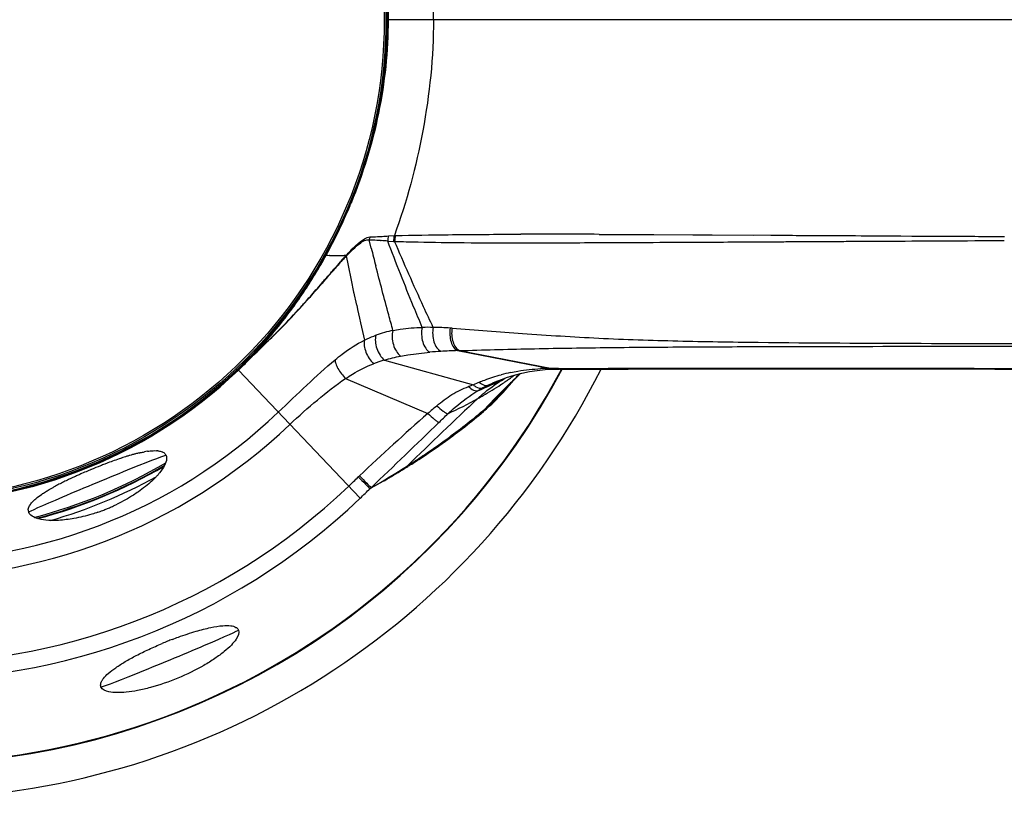
# Model space of a CAD drawing. Units: millimetres. Extents: x -320 to 569, y -326 to 665.
# Drawn here: x 139 to 196, y 131 to 175 of the extents above; entities that cross this region are included whole.
import ezdxf

# ---------------------------------------------------------------- set-up
doc = ezdxf.new("R2010")
doc.units = ezdxf.units.MM
doc.header["$LTSCALE"] = 23.1
for name, color, linetype in [('AXIS', 7, 'CONTINUOUS'), ('BOM_HIDE', 7, 'CONTINUOUS'), ('EDGE_FEAT', 7, 'CONTINUOUS')]:
    doc.layers.add(name, color=color, linetype=linetype)

msp = doc.modelspace()

# ---------------------------------------------------------------- linework, layer by layer
at = {"layer": 'AXIS', "color": 7, "linetype": 'Continuous'}
for start, end in [(26.6515, 268.4386), (271.5614, 333.3486)]:
    msp.add_arc((132.78, 175.352), 44.5, start, end, dxfattribs=at)
at = {"layer": 'BOM_HIDE', "color": 7, "linetype": 'Continuous'}
for p, q in [((202.78, 175.352), (160.256, 175.352)), ((159.416, 162.301), (159.298, 162.766)), ((159.952, 162.731), (159.979, 162.729)), ((160.008, 162.972), (160.036, 162.973)), ((160.356, 162.706), (160.684, 162.683)), ((160.407, 162.996), (160.737, 163.018)), ((172.435, 163.089), (173.005, 163.087)), ((175.558, 163.076), (182.243, 163.04)), ((177.796, 163.064), (181.276, 163.045)), ((188.993, 163.002), (189.686, 162.998)), ((189.686, 162.998), (190.305, 162.994)), ((190.311, 162.709), (191.651, 162.716)), ((191.651, 162.716), (191.995, 162.718)), ((191.994, 162.985), (192.225, 162.984)), ((191.995, 162.718), (192.228, 162.719)), ((172.451, 162.617), (173.022, 162.619)), ((156.788, 161.902), (156.746, 161.925)), ((156.814, 161.896), (156.788, 161.902)), ((156.82, 161.894), (156.814, 161.896)), ((157.045, 161.888), (157.034, 161.888)), ((157.902, 161.876), (157.86, 161.876)), ((157.97, 161.875), (157.901, 161.875)), ((158.109, 161.302), (157.995, 161.853)), ((158.284, 160.466), (158.109, 161.302)), ((158.448, 159.683), (158.262, 160.57)), ((156.417, 160.095), (156.526, 160.222)), ((156.419, 160.073), (156.512, 160.179)), ((156.512, 160.179), (156.593, 160.272)), ((156.526, 160.222), (156.608, 160.316)), ((158.584, 159.045), (158.423, 159.804)), ((152.891, 156.385), (153.158, 156.642)), ((152.898, 156.396), (153.163, 156.652)), ((153.139, 156.681), (153.059, 156.595)), ((153.141, 156.684), (153.06, 156.594)), ((153.23, 156.784), (153.139, 156.681)), ((153.23, 156.783), (153.141, 156.684)), ((153.158, 156.642), (153.192, 156.674)), ((153.163, 156.652), (153.196, 156.684)), ((153.192, 156.674), (153.228, 156.71)), ((153.196, 156.684), (153.233, 156.72)), ((153.228, 156.71), (153.266, 156.746)), ((153.233, 156.72), (153.271, 156.757)), ((153.266, 156.746), (153.305, 156.784)), ((153.271, 156.757), (153.309, 156.794)), ((153.305, 156.784), (153.347, 156.824)), ((153.309, 156.794), (153.352, 156.836)), ((153.347, 156.824), (153.39, 156.866)), ((153.352, 156.836), (153.396, 156.878)), ((153.39, 156.866), (153.434, 156.909)), ((153.396, 156.878), (153.439, 156.92)), ((164.35, 156.444), (164.454, 156.447)), ((164.35, 156.444), (169.648, 155.429)), ((164.454, 156.447), (169.761, 155.429)), ((152.674, 156.181), (152.898, 156.396)), ((152.675, 156.178), (152.891, 156.385)), ((160.168, 155.899), (165.254, 154.487)), ((151.735, 155.352), (151.678, 155.412)), ((151.786, 155.352), (151.735, 155.352)), ((151.793, 155.352), (151.786, 155.352)), ((158.781, 148.011), (151.822, 155.328)), ((169.793, 155.384), (169.83, 155.385)), ((169.83, 155.385), (169.898, 155.387)), ((169.898, 155.387), (170.048, 155.389)), ((170.048, 155.389), (170.175, 155.39)), ((170.116, 155.432), (170.175, 155.432)), ((170.175, 155.432), (170.663, 155.432)), ((157.954, 154.854), (162.657, 152.859)), ((166.808, 154.777), (166.87, 154.804)), ((167.007, 154.847), (167.037, 154.862)), ((167.387, 154.577), (167.599, 154.792)), ((167.499, 154.965), (167.533, 154.99)), ((167.499, 154.965), (167.533, 154.99)), ((167.585, 154.807), (167.661, 154.88)), ((167.599, 154.792), (167.83, 155.021)), ((167.83, 155.021), (167.946, 155.135)), ((166.676, 154.727), (166.677, 154.728)), ((166.823, 154.505), (166.856, 154.527)), ((166.824, 154.504), (166.857, 154.526)), ((165.752, 153.85), (165.809, 153.882)), ((165.754, 153.849), (165.81, 153.882)), ((163.748, 151.407), (163.86, 151.489)), ((163.839, 151.474), (163.86, 151.489)), ((163.473, 151.14), (163.66, 151.274)), ((159.35, 148.567), (159.402, 148.603))]:
    msp.add_line(p, q, dxfattribs=at)
for points in [[(156.799, 161.899), (156.793, 161.9), (156.788, 161.902)], [(156.814, 161.896), (156.809, 161.897), (156.804, 161.898)], [(166.676, 154.727), (167.139, 154.901), (167.577, 155.039), (168.018, 155.154), (168.46, 155.245), (168.904, 155.314), (169.347, 155.36), (169.793, 155.384)], [(170.232, 155.39), (171.864, 155.391), (174.104, 155.393)], [(174.104, 155.393), (186.633, 155.397), (189.374, 155.396)], [(189.374, 155.396), (195.063, 155.395), (198.008, 155.395), (200.509, 155.395)], [(166.961, 154.13), (167.037, 154.211), (167.198, 154.382), (167.387, 154.577)]]:
    msp.add_lwpolyline(points, dxfattribs=at)
for centre, radius, start, end in [((132.78, 175.352), 37.73, 46.4387, 313.5613), ((132.78, 175.352), 36.781, 46.4387, 313.5613), ((132.78, 175.352), 31.906, 46.4387, 313.5613), ((132.78, 175.352), 30.944, 46.4387, 313.5613), ((132.78, 175.352), 27.632, 46.4387, 313.5613), ((132.78, 175.352), 27.595, 46.4491, 313.5509), ((132.78, 175.352), 27.556, 46.536, 313.464), ((134.124, 175.368), 26.256, 351.7653, 359.9645), ((134.155, 175.352), 26.18, 359.2791, 359.9999), ((132.78, 175.352), 42.5, 183.625, 331.9397), ((132.702, 175.578), 27.694, 344.9618, 351.7572), ((131.654, 175.854), 28.777, 337.5467, 344.973), ((131.286, 175.946), 29.16, 337.391, 337.6922), ((131.359, 175.914), 29.08, 331.1741, 337.3924), ((131.579, 175.88), 28.856, 331.4809, 337.5551), ((160.323, 162.601), 1.038, 161.1222, 170.8622), ((157.371, 121.235), 41.576, 87.0597, 87.3429), ((157.202, 209.87), 46.981, 272.6096, 272.8706), ((156.842, 111), 51.825, 86.5591, 87.0559), ((156.567, 222.548), 59.675, 272.86951, 273.30594), ((156.026, 96.977), 65.871, 86.23072, 86.55989), ((156.517, 223.279), 60.408, 273.33961, 273.69202), ((161.419, 162.671), 1.064, 162.1741, 178.1067), ((169.219, -674.903), 837.998, 89.780143, 90.085267), ((131.686, 175.825), 28.736, 331.0026, 331.4761), ((532.782, 257.304), 385.263, 194.27586, 194.43193), ((167.535, 1208.645), 1046.039, 270.024106, 270.269299), ((131.935, 175.685), 28.451, 327.4625, 331.0048), ((131.687, 175.737), 28.707, 329.9293, 331.1681), ((157.696, 187.983), 26.104, 268.1109, 268.5461), ((157.835, 193.359), 31.482, 268.5609, 268.7834), ((158.032, 203.46), 41.584, 268.8075, 269.3588), ((158.185, 217.226), 55.351, 269.3598, 269.6637), ((183.781, 138.485), 34.833, 138.3729, 138.66), ((176.79, 144.331), 25.696, 137.6713, 138.0237), ((178.113, 143.519), 27.253, 138.0989, 138.3701), ((171.867, 148.822), 19.032, 136.9557, 137.6848), ((173.674, 147.507), 21.285, 137.5449, 138.108), ((158.641, 161.709), 0.692, 166.1071, 171.4009), ((168.887, 151.704), 14.888, 137.0203, 137.2353), ((170.515, 150.423), 16.987, 137.4173, 137.6072), ((158.686, 161.749), 0.698, 166.1175, 171.4483), ((131.813, 175.663), 28.561, 328.5599, 329.0458), ((131.786, 175.679), 28.592, 329.0457, 329.2194), ((131.772, 175.688), 28.609, 329.2194, 329.4077), ((131.755, 175.698), 28.628, 329.4077, 329.6721), ((131.736, 175.709), 28.65, 329.6721, 329.9289), ((206.968, 118.139), 65.681, 138.69515, 139.05628), ((131.961, 175.572), 28.387, 326.1781, 328.562), ((132.083, 175.593), 28.276, 327.0763, 327.4595), ((132.652, 175.205), 27.587, 319.8198, 327.1099), ((132.393, 175.278), 27.865, 323.2907, 325.8228), ((132.119, 175.467), 28.198, 325.8182, 326.1758), ((125.25, 186.356), 40.758, 315.0595, 317.4457), ((125.423, 186.054), 40.416, 315.2809, 317.57), ((119.748, 191.276), 48.128, 317.5393, 317.8943), ((118.934, 192.198), 49.362, 317.4089, 317.7212), ((116.75, 193.988), 52.171, 317.8922, 318.0456), ((115.816, 195.035), 53.578, 317.7195, 317.8683), ((353.349, 200.639), 199.157, 192.05527, 192.64513), ((133.065, 174.774), 27.025, 319.9404, 323.2962), ((121.943, 189.491), 45.307, 314.95, 315.2888), ((121.646, 189.939), 45.841, 314.8289, 315.0709), ((162.235, 150.104), 7.657, 101.8847, 109.4468), ((162.652, 142.756), 15.02, 88.8202, 91.219), ((162.638, 138.097), 19.68, 86.24, 89.0601), ((161.266, 116.519), 41.302, 86.1567, 86.3038), ((133.724, 174.319), 26.197, 316.2562, 319.7877), ((133.706, 174.238), 26.189, 318.202, 319.5519), ((107.864, 203.92), 65.473, 314.10777, 314.58445), ((107.937, 203.629), 65.208, 314.25, 314.71004), ((133.513, 174.404), 26.444, 319.5504, 319.9294), ((118.476, 192.962), 50.213, 314.7264, 314.9513), ((118.672, 192.932), 50.06, 314.6026, 314.8289), ((134.097, 173.885), 25.662, 316.3787, 317.2411), ((133.981, 173.992), 25.821, 317.2407, 317.6385), ((164.878, 132.614), 23.836, 91.2707, 93.5656), ((133.842, 174.22), 26.044, 315.1316, 316.2338), ((133.937, 174.126), 25.946, 315.1431, 316.2334), ((161.995, 149.294), 6.853, 105.4577, 110.8796), ((164.966, 131.604), 24.849, 93.6219, 95.0838), ((134.106, 173.958), 25.671, 313.5502, 315.1316), ((134.168, 173.895), 25.62, 313.5556, 315.1434), ((169.664, 143.879), 11.55, 90.0792, 92.8383), ((169.668, 143.613), 11.816, 89.5513, 90.1006), ((170.119, 135.543), 19.889, 90.1839, 91.0324), ((169.894, 155.603), 0.216, 263.6849, 271.0538), ((170.125, 134.376), 21.056, 90.0259, 90.1909), ((170.176, 155.571), 0.181, 255.1539, 263.2269), ((170.175, 155.564), 0.174, 263.2687, 270.1839), ((170.232, 155.556), 0.166, 263.1914, 269.9748), ((155.573, 177.432), 25.315, 293.1158, 296.8522), ((156.505, 177.665), 25.1, 292.4707, 294.236), ((169.491, 145.14), 10.275, 101.8561, 104.9292), ((171.491, 147.247), 8.814, 119.9879, 120.5895), ((155.446, 171.885), 20.774, 304.1675, 304.6233), ((155.32, 172.066), 20.994, 304.6242, 305.4581), ((208.171, 113.007), 58.262, 134.15606, 134.3752), ((155.16, 172.291), 21.27, 305.5699, 305.8368), ((208.703, 112.458), 59.026, 133.70582, 134.05207), ((167.684, 147.063), 7.811, 108.1212, 110.2855), ((168.157, 148.569), 6.591, 112.8892, 116.1294), ((169.795, 147.038), 8.303, 118.8514, 121.0645), ((169.02, 148.435), 6.705, 115.8329, 118.8106), ((155.555, 171.725), 20.581, 299.8876, 303.201), ((205.98, 115.205), 55.159, 134.6128, 136.5755), ((170.287, 145.839), 9.593, 112.1087, 115.8864), ((155.521, 171.774), 20.64, 303.3148, 304.1678), ((155.009, 164.914), 16.14, 319.0375, 320.5923), ((207.836, 113.349), 57.783, 134.37514, 134.6304), ((331.546, -23.853), 243.098, 133.07665, 134.38934), ((151.581, 178.915), 28.796, 295.09, 298.9419), ((155.361, 172.061), 20.968, 298.9652, 299.7104), ((345.618, -60.838), 281.32, 130.43275, 130.56923), ((141.168, 182.247), 38.223, 306.4198, 310.3587), ((263.362, 38.301), 152.529, 131.318, 133.30635), ((120.256, 196.86), 61.915, 314.02385, 314.68105), ((142.206, 180.989), 36.649, 305.8285, 310.1234), ((-583.439, 924.824), 1074.396, 313.741976, 314.028542), ((140.093, 183.681), 40.015, 306.0621, 306.2397), ((141.239, 182.331), 38.304, 303.3654, 305.482), ((139.536, 184.462), 40.974, 304.0061, 306.0492), ((151.607, 130.977), 20.38, 108.6415, 109.7354), ((150.956, 132.898), 18.352, 108.4595, 108.6323), ((150.272, 134.964), 16.176, 107.3242, 108.4801), ((149.482, 137.487), 13.532, 106.5532, 107.3117), ((149, 139.107), 11.842, 105.7939, 106.5528), ((148.561, 140.664), 10.225, 104.8005, 105.7992), ((148.122, 142.33), 8.501, 103.4283, 104.8099), ((147.342, 145.954), 4.794, 98.543, 100.6968), ((147.072, 149.273), 1.457, 84.424, 86.9261), ((147.377, 150.326), 0.341, 22.5309, 38.0415), ((137.682, 187.223), 44.299, 302.7493, 303.9965), ((140.066, 184.114), 40.438, 302.2526, 303.3636), ((155.571, 120.332), 31.741, 111.5064, 112.4888), ((154.928, 121.965), 29.986, 110.9985, 111.5072), ((154.133, 124.037), 27.766, 110.5849, 110.9975), ((153.087, 126.832), 24.782, 109.7204, 110.594), ((136.799, 188.593), 45.93, 299.4924, 302.5212), ((139.075, 185.677), 42.288, 301.945, 302.2583), ((136.39, 189.224), 46.681, 302.5283, 302.7542), ((152.182, 127.852), 23.492, 114.9246, 115.3572), ((152.99, 126.115), 25.407, 114.5048, 114.9248), ((153.899, 124.119), 27.601, 113.9997, 114.5038), ((154.802, 122.093), 29.82, 113.5988, 114.0012), ((155.413, 120.695), 31.345, 112.9182, 113.5989), ((155.656, 120.122), 31.967, 112.6126, 112.9201), ((155.695, 120.03), 32.067, 112.4862, 112.6127), ((144.454, 151.779), 3.686, 319.3566, 320.9757), ((131.39, 176.815), 38.799, 313.5606, 314.6844), ((161.553, 146.317), 4.095, 133.3335, 134.683), ((147.136, 137.892), 12.254, 118.4559, 118.8064), ((147.924, 136.434), 13.911, 117.1783, 118.4453), ((149.552, 133.275), 17.465, 116.2028, 117.1969), ((151.043, 130.249), 20.838, 115.3486, 116.2072), ((137.573, 170.313), 30.776, 313.5604, 315.0415), ((140.483, 156.754), 10.097, 292.2295, 292.782), ((140.5, 156.716), 10.056, 292.7808, 294.2298), ((140.551, 156.601), 9.929, 294.2302, 295.0792), ((140.616, 156.462), 9.776, 295.0789, 295.9336), ((140.175, 147.335), 0.362, 177.9805, 184.9683), ((140.155, 147.334), 0.342, 185.0519, 202.4356), ((140.595, 156.456), 9.779, 289.1211, 289.9246), ((140.543, 156.599), 9.93, 289.9245, 290.8131), ((140.498, 156.717), 10.057, 290.8134, 292.2306), ((155.953, 119.407), 22.009, 111.7982, 112.6953), ((155.809, 119.768), 21.62, 111.0352, 111.7993)]:
    msp.add_arc(centre, radius, start, end, dxfattribs=at)
for centre, start_param, end_param in [((143.766, 148.83), 0, 3.141593), ((147.897, 138.856), -3.141593, 0)]:
    msp.add_ellipse(centre, major_axis=(3.926, 1.626), ratio=0.017455, start_param=start_param, end_param=end_param, dxfattribs=at)
for points, knots in [([(160.336, 175.352), (160.336, 177.688), (159.698, 182.379), (157.923, 186.759), (156.788, 188.802)], [0, 0, 0, 0, 0.499929, 1, 1, 1, 1]), ([(162.974, 175.352), (162.974, 177.476), (162.538, 181.671), (161.443, 185.735), (160.739, 187.679)], [0, 0, 0, 0, 0.506697, 1, 1, 1, 1]), ([(158.263, 185.827), (158.942, 184.172), (160.002, 180.729), (160.38, 177.141), (160.38, 175.352)], [0, 0, 0, 0, 0.500038, 1, 1, 1, 1]), ([(156.788, 161.902), (157.897, 163.897), (159.641, 168.168), (160.305, 172.741), (160.334, 175.023)], [0, 0, 0, 0, 0.500065, 1, 1, 1, 1]), ([(160.38, 175.352), (160.38, 173.563), (160.002, 169.976), (158.942, 166.533), (158.263, 164.877)], [0, 0, 0, 0, 0.49996, 1, 1, 1, 1]), ([(162.974, 175.352), (162.974, 173.227), (162.538, 169.029), (161.441, 164.962), (160.737, 163.017)], [0, 0, 0, 0, 0.506708, 1, 1, 1, 1]), ([(158.695, 162.592), (158.802, 162.682), (158.996, 162.833), (159.233, 162.932), (159.341, 162.937)], [0, 0, 0, 0, 0.564782, 1, 1, 1, 1]), ([(158.748, 162.556), (158.839, 162.623), (159.003, 162.738), (159.213, 162.785), (159.298, 162.766)], [0, 0, 0, 0, 0.565726, 1, 1, 1, 1]), ([(162.332, 157.772), (162.165, 158.165), (161.482, 159.799), (160.838, 161.45), (160.356, 162.706)], [0, 0, 0, 0, 0.240724, 1, 1, 1, 1]), ([(160.749, 162.684), (161.197, 162.671), (162.522, 162.644), (164.931, 162.607), (166.891, 162.605), (167.975, 162.605)], [0, 0, 0, 0, 0.186095, 0.550115, 1, 1, 1, 1]), ([(162.96, 157.774), (162.773, 158.163), (162.008, 159.787), (161.288, 161.432), (160.749, 162.684)], [0, 0, 0, 0, 0.240563, 1, 1, 1, 1]), ([(160.805, 163.015), (161.804, 163.043), (164.194, 163.08), (166.583, 163.092), (167.972, 163.094)], [0, 0, 0, 0, 0.418657, 1, 1, 1, 1]), ([(173.005, 163.087), (173.215, 163.086), (174.066, 163.083), (174.917, 163.079), (175.558, 163.076)], [0, 0, 0, 0, 0.24646, 1, 1, 1, 1]), ([(173.022, 162.619), (173.35, 162.621), (174.688, 162.626), (176.026, 162.633), (177.036, 162.638)], [0, 0, 0, 0, 0.245007, 1, 1, 1, 1]), ([(177.036, 162.638), (177.465, 162.64), (179.206, 162.649), (180.946, 162.659), (182.258, 162.666)], [0, 0, 0, 0, 0.246442, 1, 1, 1, 1]), ([(182.243, 163.04), (182.801, 163.037), (185.051, 163.025), (187.301, 163.012), (188.993, 163.002)], [0, 0, 0, 0, 0.247809, 1, 1, 1, 1]), ([(182.258, 162.666), (182.582, 162.668), (183.887, 162.675), (185.192, 162.682), (186.173, 162.688)], [0, 0, 0, 0, 0.248552, 1, 1, 1, 1]), ([(186.173, 162.688), (186.516, 162.689), (187.896, 162.697), (189.275, 162.703), (190.311, 162.709)], [0, 0, 0, 0, 0.2491, 1, 1, 1, 1]), ([(157.995, 161.853), (158.121, 161.987), (158.361, 162.233), (158.619, 162.46), (158.748, 162.556)], [0, 0, 0, 0, 0.534258, 1, 1, 1, 1]), ([(158.008, 161.917), (158.067, 161.981), (158.286, 162.215), (158.515, 162.441), (158.695, 162.592)], [0, 0, 0, 0, 0.27086, 1, 1, 1, 1]), ([(151.735, 155.352), (152.233, 155.824), (154.163, 157.804), (155.779, 160.085), (156.788, 161.902)], [0, 0, 0, 0, 0.248198, 1, 1, 1, 1]), ([(156.836, 161.893), (156.834, 161.894), (156.829, 161.895), (156.823, 161.896), (156.82, 161.894)], [0, 0, 0, 0, 0.358664, 1, 1, 1, 1]), ([(157.341, 161.128), (157.371, 161.161), (157.485, 161.291), (157.601, 161.421), (157.687, 161.517)], [0, 0, 0, 0, 0.255305, 1, 1, 1, 1]), ([(156.593, 160.272), (156.658, 160.346), (156.907, 160.631), (157.156, 160.917), (157.341, 161.128)], [0, 0, 0, 0, 0.259544, 1, 1, 1, 1]), ([(156.608, 160.316), (156.673, 160.391), (156.922, 160.679), (157.17, 160.968), (157.355, 161.181)], [0, 0, 0, 0, 0.259361, 1, 1, 1, 1]), ([(160.658, 157.597), (160.575, 157.895), (160.239, 159.122), (159.916, 160.352), (159.676, 161.285)], [0, 0, 0, 0, 0.242995, 1, 1, 1, 1]), ([(155.548, 159.11), (155.624, 159.194), (155.915, 159.52), (156.204, 159.85), (156.417, 160.095)], [0, 0, 0, 0, 0.2577, 1, 1, 1, 1]), ([(155.549, 159.093), (155.625, 159.177), (155.917, 159.501), (156.206, 159.829), (156.419, 160.073)], [0, 0, 0, 0, 0.257864, 1, 1, 1, 1]), ([(160.658, 157.597), (160.62, 157.474), (160.593, 157.198), (160.662, 156.788), (160.824, 156.413), (160.994, 156.205), (161.091, 156.131)], [0, 0, 0, 0, 0.240887, 0.508778, 0.771777, 1, 1, 1, 1]), ([(160.658, 157.597), (160.796, 157.624), (161.35, 157.719), (161.912, 157.761), (162.332, 157.772)], [0, 0, 0, 0, 0.251723, 1, 1, 1, 1]), ([(162.332, 157.772), (162.298, 157.639), (162.273, 157.355), (162.34, 156.944), (162.496, 156.59), (162.669, 156.409), (162.764, 156.355)], [0, 0, 0, 0, 0.264151, 0.538492, 0.791196, 1, 1, 1, 1]), ([(162.961, 157.774), (162.931, 157.64), (162.911, 157.36), (162.98, 156.959), (163.135, 156.619), (163.304, 156.45), (163.396, 156.404)], [0, 0, 0, 0, 0.271549, 0.547222, 0.796383, 1, 1, 1, 1]), ([(163.928, 157.734), (163.905, 157.602), (163.892, 157.332), (163.961, 156.951), (164.106, 156.636), (164.265, 156.483), (164.35, 156.444)], [0, 0, 0, 0, 0.282166, 0.559681, 0.803849, 1, 1, 1, 1]), ([(164.034, 157.727), (164.011, 157.595), (164, 157.327), (164.069, 156.949), (164.213, 156.637), (164.37, 156.486), (164.454, 156.447)], [0, 0, 0, 0, 0.283065, 0.560714, 0.804485, 1, 1, 1, 1]), ([(164.034, 157.727), (165.376, 157.637), (168.167, 157.41), (172.465, 157.135), (176.957, 156.986), (183.102, 156.893), (190.876, 156.861), (197.119, 156.842), (200.255, 156.832)], [0, 0, 0, 0, 0.111341, 0.231735, 0.356462, 0.483301, 0.740433, 1, 1, 1, 1]), ([(157.35, 155.92), (157.485, 156.03), (158.011, 156.448), (158.578, 156.819), (159.023, 157.041)], [0, 0, 0, 0, 0.258982, 1, 1, 1, 1]), ([(159.023, 157.041), (158.998, 156.94), (159.002, 156.701), (159.138, 156.222), (159.358, 155.876), (159.552, 155.697)], [0, 0, 0, 0, 0.210697, 0.467722, 1, 1, 1, 1]), ([(159.023, 157.041), (159.078, 157.069), (159.294, 157.173), (159.517, 157.265), (159.685, 157.324)], [0, 0, 0, 0, 0.254748, 1, 1, 1, 1]), ([(159.685, 157.324), (159.652, 157.211), (159.636, 156.951), (159.721, 156.561), (159.896, 156.192), (160.07, 155.981), (160.168, 155.899)], [0, 0, 0, 0, 0.225333, 0.487089, 0.755989, 1, 1, 1, 1]), ([(164.454, 156.447), (165.793, 156.486), (168.561, 156.56), (172.811, 156.625), (177.234, 156.66), (183.299, 156.685), (190.988, 156.694), (197.165, 156.7), (200.269, 156.704)], [0, 0, 0, 0, 0.11217, 0.231938, 0.356021, 0.482627, 0.739969, 1, 1, 1, 1]), ([(152.65, 156.206), (152.653, 156.205), (152.661, 156.194), (152.669, 156.186), (152.674, 156.181)], [0, 0, 0, 0, 0.315046, 1, 1, 1, 1]), ([(154.104, 152.929), (154.648, 153.446), (155.711, 154.464), (156.794, 155.462), (157.35, 155.92)], [0, 0, 0, 0, 0.510185, 1, 1, 1, 1]), ([(157.35, 155.92), (157.345, 155.847), (157.385, 155.672), (157.564, 155.297), (157.781, 155.023), (157.954, 154.854)], [0, 0, 0, 0, 0.176451, 0.419233, 1, 1, 1, 1]), ([(161.091, 156.131), (161.231, 156.158), (161.786, 156.253), (162.345, 156.318), (162.764, 156.355)], [0, 0, 0, 0, 0.252752, 1, 1, 1, 1]), ([(151.793, 155.352), (151.794, 155.351), (151.805, 155.344), (151.814, 155.336), (151.822, 155.328)], [0, 0, 0, 0, 0.114313, 1, 1, 1, 1]), ([(157.954, 154.854), (158.082, 154.939), (158.59, 155.263), (159.132, 155.537), (159.552, 155.697)], [0, 0, 0, 0, 0.254723, 1, 1, 1, 1]), ([(167.38, 155.196), (167.519, 155.225), (168.085, 155.332), (168.659, 155.393), (169.092, 155.415)], [0, 0, 0, 0, 0.248053, 1, 1, 1, 1]), ([(169.648, 155.429), (169.659, 155.422), (169.703, 155.396), (169.756, 155.383), (169.793, 155.384)], [0, 0, 0, 0, 0.26826, 1, 1, 1, 1]), ([(169.761, 155.429), (169.77, 155.423), (169.803, 155.404), (169.842, 155.391), (169.87, 155.388)], [0, 0, 0, 0, 0.26461, 1, 1, 1, 1]), ([(170.116, 155.432), (170.124, 155.426), (170.153, 155.407), (170.187, 155.394), (170.213, 155.391)], [0, 0, 0, 0, 0.268924, 1, 1, 1, 1]), ([(170.663, 155.432), (175.552, 155.436), (185.5, 155.442), (195.448, 155.431), (200.507, 155.432)], [0, 0, 0, 0, 0.491469, 1, 1, 1, 1]), ([(154.767, 152.232), (155.274, 152.713), (156.307, 153.624), (157.392, 154.475), (157.954, 154.854)], [0, 0, 0, 0, 0.507872, 1, 1, 1, 1]), ([(165.516, 153.716), (165.64, 153.832), (166.107, 154.243), (166.617, 154.605), (167.005, 154.835)], [0, 0, 0, 0, 0.274169, 1, 1, 1, 1]), ([(165.593, 154.641), (165.694, 154.684), (166.103, 154.848), (166.524, 154.983), (166.844, 155.068)], [0, 0, 0, 0, 0.24883, 1, 1, 1, 1]), ([(163.166, 153.294), (163.438, 153.526), (163.867, 153.85), (164.488, 154.194), (164.813, 154.329), (164.976, 154.39)], [0, 0, 0, 0, 0.504556, 0.75427, 1, 1, 1, 1]), ([(164.976, 154.39), (165.062, 154.307), (165.217, 154.179), (165.433, 154.125), (165.511, 154.15)], [0, 0, 0, 0, 0.59436, 1, 1, 1, 1]), ([(165.254, 154.487), (165.299, 154.448), (165.449, 154.335), (165.665, 154.264), (165.789, 154.31)], [0, 0, 0, 0, 0.309565, 1, 1, 1, 1]), ([(165.593, 154.641), (165.672, 154.571), (165.824, 154.461), (166.025, 154.442), (166.098, 154.47)], [0, 0, 0, 0, 0.572099, 1, 1, 1, 1]), ([(165.825, 152.964), (165.94, 153.062), (166.424, 153.49), (166.872, 153.958), (167.197, 154.333)], [0, 0, 0, 0, 0.232807, 1, 1, 1, 1]), ([(163.791, 152.837), (163.925, 152.963), (164.463, 153.446), (165.051, 153.873), (165.511, 154.15)], [0, 0, 0, 0, 0.255543, 1, 1, 1, 1]), ([(165.919, 153.121), (166.006, 153.195), (166.369, 153.515), (166.711, 153.859), (166.961, 154.13)], [0, 0, 0, 0, 0.236448, 1, 1, 1, 1]), ([(163.166, 153.294), (163.282, 153.184), (163.448, 153.039), (163.662, 152.894), (163.752, 152.847), (163.791, 152.837)], [0, 0, 0, 0, 0.615074, 0.843774, 1, 1, 1, 1]), ([(162.657, 152.859), (162.776, 152.74), (162.945, 152.58), (163.159, 152.413), (163.246, 152.356), (163.284, 152.34)], [0, 0, 0, 0, 0.620126, 0.848953, 1, 1, 1, 1]), ([(146.148, 150.599), (146.174, 150.605), (146.275, 150.629), (146.377, 150.65), (146.452, 150.664)], [0, 0, 0, 0, 0.259204, 1, 1, 1, 1]), ([(146.63, 150.695), (146.678, 150.702), (146.85, 150.724), (147.025, 150.734), (147.15, 150.728)], [0, 0, 0, 0, 0.279037, 1, 1, 1, 1]), ([(147.316, 150.708), (147.33, 150.706), (147.382, 150.695), (147.434, 150.679), (147.471, 150.663)], [0, 0, 0, 0, 0.266641, 1, 1, 1, 1]), ([(147.72, 150.254), (147.71, 150.127), (147.6, 149.839), (147.427, 149.593), (147.318, 149.458)], [0, 0, 0, 0, 0.421742, 1, 1, 1, 1]), ([(147.471, 150.663), (147.484, 150.658), (147.532, 150.635), (147.577, 150.606), (147.605, 150.579)], [0, 0, 0, 0, 0.266438, 1, 1, 1, 1]), ([(147.692, 150.456), (147.698, 150.442), (147.72, 150.376), (147.724, 150.306), (147.72, 150.254)], [0, 0, 0, 0, 0.235068, 1, 1, 1, 1]), ([(159.402, 148.603), (159.576, 148.698), (159.925, 148.886), (160.612, 149.277), (161.117, 149.584), (161.451, 149.793)], [0, 0, 0, 0, 0.251578, 0.501914, 1, 1, 1, 1]), ([(147.085, 149.196), (147.018, 149.127), (146.715, 148.83), (146.38, 148.568), (146.11, 148.38)], [0, 0, 0, 0, 0.225822, 1, 1, 1, 1]), ([(147.251, 149.378), (147.238, 149.363), (147.184, 149.301), (147.128, 149.241), (147.085, 149.196)], [0, 0, 0, 0, 0.242318, 1, 1, 1, 1]), ([(158.673, 149.228), (158.811, 149.091), (159.036, 148.87), (159.261, 148.648), (159.35, 148.567)], [0, 0, 0, 0, 0.616516, 1, 1, 1, 1]), ([(158.743, 149.295), (158.88, 149.153), (159.101, 148.925), (159.323, 148.697), (159.411, 148.615)], [0, 0, 0, 0, 0.622365, 1, 1, 1, 1]), ([(140.853, 148.411), (140.883, 148.429), (141.008, 148.504), (141.135, 148.576), (141.232, 148.629)], [0, 0, 0, 0, 0.240488, 1, 1, 1, 1]), ([(140.155, 147.904), (140.184, 147.931), (140.316, 148.047), (140.457, 148.151), (140.569, 148.227)], [0, 0, 0, 0, 0.226232, 1, 1, 1, 1]), ([(140.569, 148.227), (140.591, 148.243), (140.685, 148.306), (140.78, 148.366), (140.853, 148.411)], [0, 0, 0, 0, 0.240003, 1, 1, 1, 1]), ([(146.11, 148.38), (146.018, 148.316), (145.626, 148.056), (145.214, 147.827), (144.892, 147.671)], [0, 0, 0, 0, 0.23898, 1, 1, 1, 1]), ([(139.813, 147.348), (139.814, 147.36), (139.818, 147.412), (139.832, 147.462), (139.846, 147.499)], [0, 0, 0, 0, 0.236741, 1, 1, 1, 1]), ([(139.846, 147.499), (139.851, 147.51), (139.87, 147.555), (139.895, 147.599), (139.916, 147.63)], [0, 0, 0, 0, 0.235377, 1, 1, 1, 1]), ([(139.916, 147.63), (139.922, 147.64), (139.947, 147.678), (139.976, 147.714), (139.998, 147.741)], [0, 0, 0, 0, 0.238108, 1, 1, 1, 1]), ([(139.998, 147.741), (140.01, 147.755), (140.059, 147.812), (140.113, 147.865), (140.155, 147.904)], [0, 0, 0, 0, 0.234533, 1, 1, 1, 1]), ([(139.957, 147.046), (139.944, 147.058), (139.896, 147.103), (139.858, 147.159), (139.839, 147.204)], [0, 0, 0, 0, 0.268648, 1, 1, 1, 1]), ([(140.81, 146.763), (140.635, 146.781), (140.337, 146.833), (140.053, 146.962), (139.957, 147.046)], [0, 0, 0, 0, 0.579437, 1, 1, 1, 1]), ([(143.798, 147.217), (143.682, 147.177), (143.232, 147.03), (142.771, 146.916), (142.425, 146.854)], [0, 0, 0, 0, 0.259468, 1, 1, 1, 1]), ([(142.425, 146.854), (142.135, 146.802), (141.597, 146.734), (141.054, 146.737), (140.81, 146.763)], [0, 0, 0, 0, 0.546457, 1, 1, 1, 1]), ([(149.41, 140.413), (149.684, 140.494), (150.187, 140.626), (150.701, 140.712), (150.933, 140.73)], [0, 0, 0, 0, 0.551892, 1, 1, 1, 1]), ([(150.933, 140.73), (151.082, 140.741), (151.337, 140.747), (151.595, 140.687), (151.685, 140.633)], [0, 0, 0, 0, 0.58672, 1, 1, 1, 1]), ([(151.824, 140.482), (151.892, 140.318), (151.726, 139.963), (151.405, 139.594), (150.992, 139.22), (150.465, 138.835), (149.596, 138.295), (148.374, 137.703), (147.092, 137.258), (146.096, 137.025), (145.451, 136.925), (144.894, 136.897), (144.407, 136.932), (144.039, 137.065), (143.971, 137.229)], [0, 0, 0, 0, 0.058121, 0.105634, 0.16596, 0.237907, 0.319472, 0.499993, 0.680517, 0.762081, 0.834025, 0.894353, 0.941873, 1, 1, 1, 1]), ([(148.049, 139.948), (148.165, 139.992), (148.614, 140.16), (149.069, 140.313), (149.41, 140.413)], [0, 0, 0, 0, 0.259674, 1, 1, 1, 1]), ([(151.685, 140.633), (151.702, 140.624), (151.759, 140.585), (151.804, 140.529), (151.824, 140.482)], [0, 0, 0, 0, 0.271522, 1, 1, 1, 1]), ([(143.971, 137.229), (143.943, 137.296), (143.947, 137.424), (144.017, 137.581), (144.15, 137.778), (144.414, 138.038), (144.836, 138.358), (145.373, 138.696), (146.006, 139.043), (146.711, 139.387), (147.206, 139.605), (147.461, 139.712)], [0, 0, 0, 0, 0.048642, 0.079151, 0.115561, 0.208085, 0.327473, 0.471317, 0.63531, 0.813772, 1, 1, 1, 1])]:
    msp.add_open_spline(points, degree=3, knots=knots, dxfattribs=at)
for points in [[(160.737, 163.017), (160.702, 162.91), (160.684, 162.796), (160.684, 162.683)], [(160.684, 162.683), (160.707, 162.68), (160.73, 162.677), (160.754, 162.673)], [(160.737, 163.017), (160.759, 163.017), (160.782, 163.016), (160.805, 163.015)], [(160.805, 163.015), (160.77, 162.909), (160.752, 162.796), (160.751, 162.684)], [(190.305, 162.994), (190.868, 162.991), (191.431, 162.988), (191.994, 162.985)], [(192.225, 162.984), (193.349, 162.978), (194.473, 162.973), (195.597, 162.968)], [(192.228, 162.719), (193.35, 162.725), (194.473, 162.732), (195.595, 162.737)], [(160.168, 155.899), (160.47, 155.995), (160.78, 156.072), (161.091, 156.131)], [(170.055, 155.432), (170.078, 155.416), (170.103, 155.403), (170.129, 155.396)], [(165.825, 152.964), (165.848, 153.021), (165.88, 153.075), (165.919, 153.121)], [(147.213, 150.723), (147.248, 150.719), (147.282, 150.715), (147.316, 150.708)], [(147.605, 150.579), (147.62, 150.566), (147.633, 150.551), (147.646, 150.536)], [(161.451, 149.793), (161.462, 149.818), (161.476, 149.842), (161.492, 149.866)]]:
    msp.add_open_spline(points, degree=3, dxfattribs=at)
at = {"layer": 'EDGE_FEAT', "color": 7, "linetype": 'Continuous'}
for radius in [27.476, 27.381]:
    msp.add_circle((132.78, 175.352), radius, dxfattribs=at)
for radius, start, end in [(42.532, 278, 332.0079), (29.373, 284.5311, 300.4664), (29.461, 284.7694, 300.2322), (29.495, 284.8736, 300.1301), (29.795, 286.2011, 298.772)]:
    msp.add_arc((132.78, 175.352), radius, start, end, dxfattribs=at)

doc.saveas('drawing.dxf')
